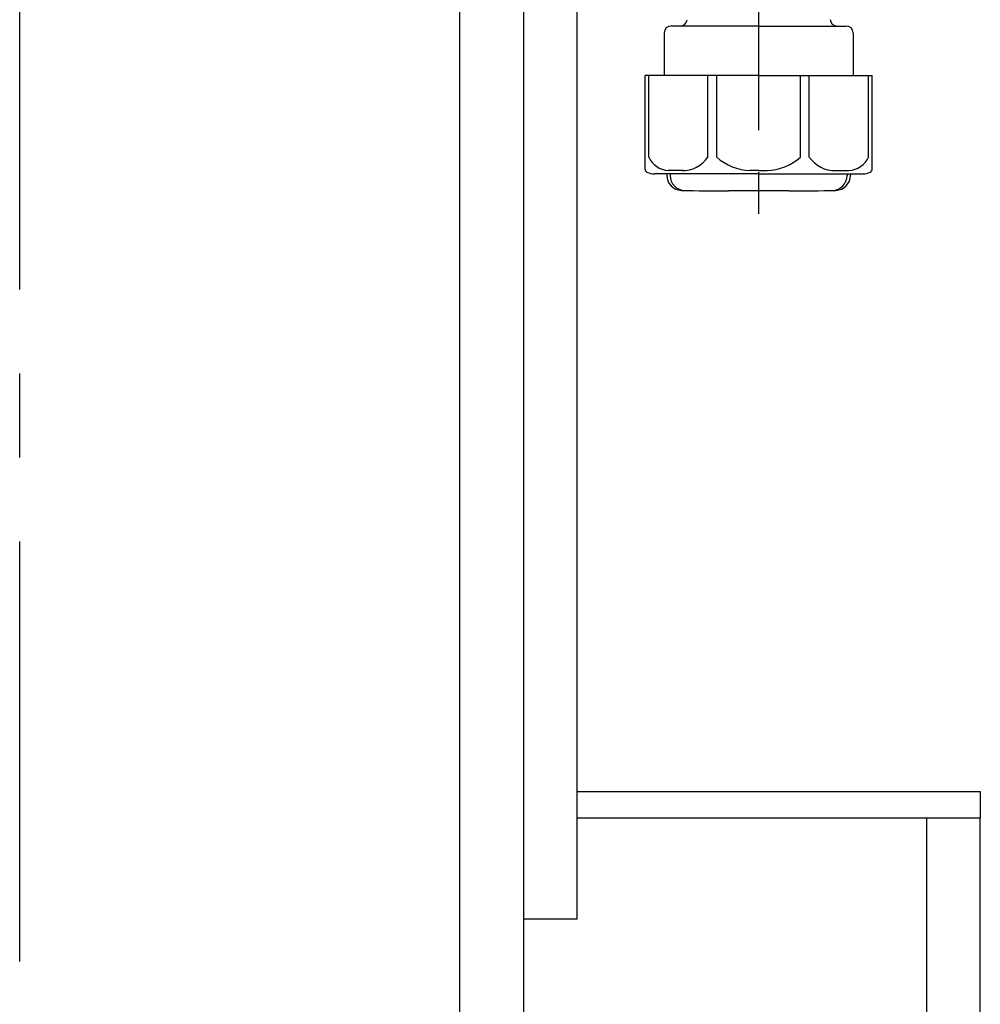
# Model space of a CAD drawing. Extents: x -6777 to 26473, y -33085 to -24215.
# Drawn here: x 11049 to 11335, y -30868 to -30575 of the extents above; entities that cross this region are included whole.
import ezdxf

# ---------------------------------------------------------------- set-up
doc = ezdxf.new("R2010")
doc.units = 0
doc.header["$LTSCALE"] = 50
doc.header["$MEASUREMENT"] = 0
doc.linetypes.add('CENTER', pattern=[2, 1.25, -0.25, 0.25, -0.25])
for name, color, linetype in [('111-壁仕上', 3, 'CONTINUOUS'), ('122-扉', 6, 'CONTINUOUS'), ('150-機器', 8, 'CONTINUOUS')]:
    doc.layers.add(name, color=color, linetype=linetype)

# ---------------------------------------------------------------- blocks, each defined once
blk = doc.blocks.new('排水ﾄﾗｯﾌﾟ2')
at = {"layer": '150-機器', "color": 13, "linetype": 'CENTER'}
blk.add_line((6747.81, 10872.8), (6747.81, 10685.44), dxfattribs=at)
at = {"layer": '150-機器'}
for p, q in [((6747.81, 10741.31), (6721.71, 10741.31)), ((6747.81, 10741.31), (6773.91, 10741.31)), ((6719.71, 10739.31), (6719.71, 10726.59)), ((6775.91, 10739.31), (6775.91, 10726.59)), ((6747.81, 10726.59), (6714.01, 10726.59)), ((6714.01, 10698.72), (6714.01, 10726.59)), ((6747.81, 10726.59), (6781.61, 10726.59)), ((6781.61, 10698.72), (6781.61, 10726.59)), ((6747.81, 10697.29), (6716.81, 10697.29)), ((6720.46, 10697.29), (6720.46, 10696.88)), ((6721.46, 10697.29), (6721.46, 10696.85)), ((6747.81, 10697.29), (6778.81, 10697.29)), ((6774.16, 10697.29), (6774.16, 10696.85)), ((6775.16, 10697.29), (6775.16, 10696.88)), ((6756.81, 10692.21), (6738.81, 10692.21))]:
    blk.add_line(p, q, dxfattribs=at)
at = {"layer": '150-機器', "color": 13, "ltscale": 0.1}
for p, q in [((6715.09, 10702.29), (6715.09, 10726.59)), ((6732.73, 10702.29), (6732.73, 10726.59)), ((6735.34, 10702.29), (6735.34, 10726.59)), ((6760.28, 10702.29), (6760.28, 10726.59)), ((6762.89, 10702.29), (6762.89, 10726.59)), ((6780.53, 10702.29), (6780.53, 10726.59)), ((6725.44, 10698.29), (6720.91, 10698.29)), ((6747.81, 10698.29), (6745.31, 10698.29)), ((6747.81, 10698.29), (6750.31, 10698.29)), ((6770.18, 10698.29), (6774.71, 10698.29))]:
    blk.add_line(p, q, dxfattribs=at)
at = {"layer": '150-機器'}
for centre, radius, start, end in [((6721.71, 10739.31), 2, 90, 180), ((6724.5, 10743.31), 2, 270, 354.3237), ((6771.13, 10743.31), 2, 180.9582, 270), ((6773.91, 10739.31), 2, 0, 90), ((6715.01, 10698.72), 1, 180, 243.2563), ((6716.81, 10702.29), 5, 243.2563, 270), ((6724.96, 10696.88), 4.5, 180, 268.5748), ((6725.96, 10696.85), 4.5, 180, 268.6777), ((6769.66, 10696.85), 4.5, 271.3223, 0), ((6770.66, 10696.88), 4.5, 271.4252, 0), ((6778.81, 10702.29), 5, 270, 296.7437), ((6780.61, 10698.72), 1, 296.7437, 360), ((6738.81, 11253.56), 561.35, 268.5748, 270), ((6756.81, 11253.56), 561.35, 270, 271.4252)]:
    blk.add_arc(centre, radius, start, end, dxfattribs=at)
at = {"layer": '150-機器', "color": 13, "ltscale": 0.1}
for centre, radius, start, end in [((6721.38, 10705.2), 6.92, 204.8352, 266.1563), ((6725.18, 10707.42), 9.13, 268.3376, 325.848), ((6745.79, 10713.92), 15.64, 228.0486, 268.2381), ((6749.83, 10713.92), 15.64, 271.7619, 311.9514), ((6770.45, 10707.42), 9.13, 214.152, 271.6624), ((6774.25, 10705.2), 6.92, 273.8437, 335.1648)]:
    blk.add_arc(centre, radius, start, end, dxfattribs=at)

msp = doc.modelspace()

# ---------------------------------------------------------------- linework, layer by layer
at = {"layer": '111-壁仕上', "color": 253, "linetype": 'CENTER', "ltscale": 2}
msp.add_line((11048.68, -31855.03), (11048.68, -29700.05), dxfattribs=at)
at = {"layer": '122-扉', "color": 253}
for points in [[(11198.68, -30992.42), (11179.68, -30992.42), (11179.68, -30172.42), (11198.68, -30172.42)], [(11214.68, -30172.42), (11198.68, -30172.42), (11198.68, -30842.42), (11214.68, -30842.42)], [(11334.68, -30804.42), (11334.68, -30812.42), (11214.68, -30812.42), (11214.68, -30804.42)], [(11334.68, -30812.42), (11318.68, -30812.42), (11318.68, -30992.42), (11334.68, -30992.42)]]:
    msp.add_lwpolyline(points, close=True, dxfattribs=at)

# ---------------------------------------------------------------- block references
at = {"layer": '150-機器'}
msp.add_blockref('排水ﾄﾗｯﾌﾟ2', (4520.87, -41317.87), dxfattribs=at)

doc.saveas('drawing.dxf')
